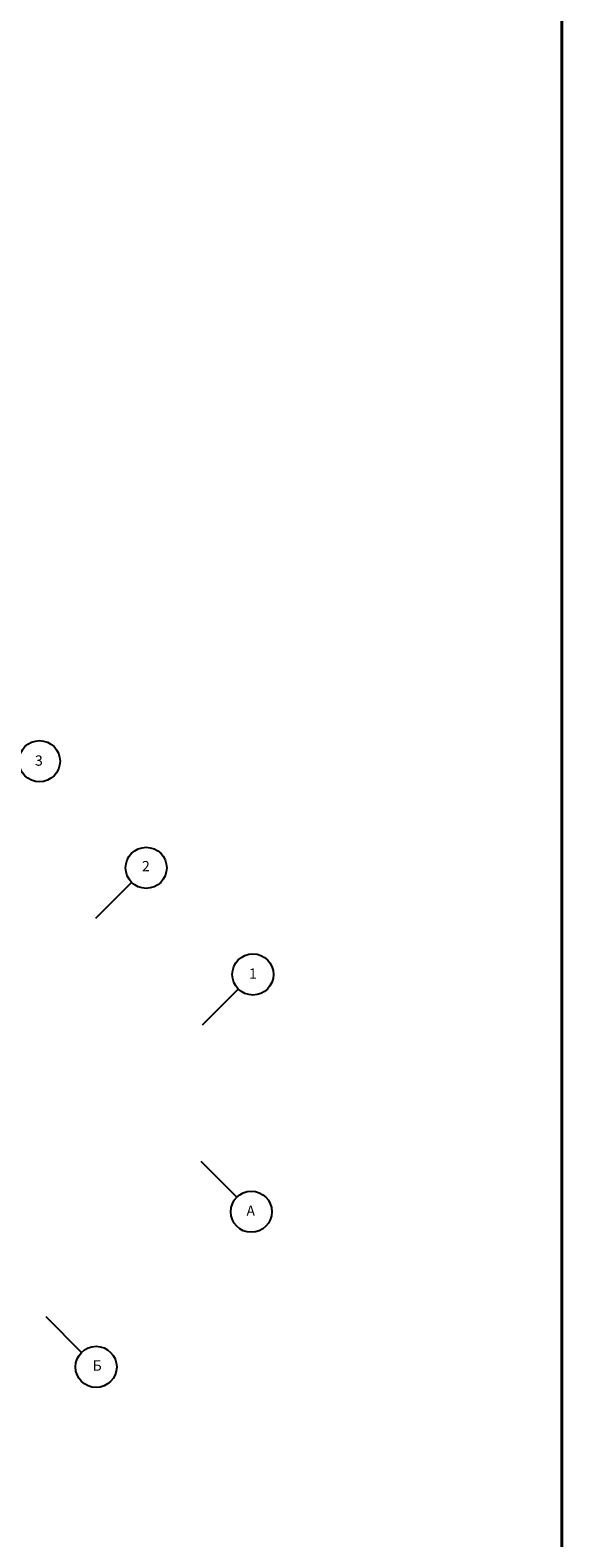
# Model space of a CAD drawing. Extents: x -1129320 to 253385, y -93406 to 361880.
# Drawn here: x -478810 to -463305, y 35210 to 79194 of the extents above; entities that cross this region are included whole.
import ezdxf
from ezdxf.enums import TextEntityAlignment as Align

# ---------------------------------------------------------------- set-up
doc = ezdxf.new("R2010")
doc.units = 0
doc.header["$LTSCALE"] = 5
doc.layers.add('оси', color=1, linetype='Continuous')
doc.styles.add('RomanS', font='romans.shx')

# ---------------------------------------------------------------- blocks, each defined once
blk = doc.blocks.new('A1 vertical')
at = {"lineweight": 40}
blk.add_lwpolyline([(0, 0), (569, 0), (569, 831), (0, 831)], close=True, dxfattribs=at)

msp = doc.modelspace()

# ---------------------------------------------------------------- linework, layer by layer
at = {"layer": 'оси'}
for p, q in [((-476898.5, 53284.9), (-475851.4, 54332)), ((-473787.2, 50173.7), (-472740.2, 51220.7)), ((-473832.8, 46193.9), (-472785.8, 45146.8)), ((-478358.3, 41668.4), (-477311.2, 40621.3))]:
    msp.add_line(p, q, dxfattribs=at)
for centre in [(-478538.4, 57867.5), (-475427.2, 54756.3), (-472315.9, 51645), (-472361.5, 44722.6), (-476887, 40197.1)]:
    msp.add_circle(centre, 600, dxfattribs=at)

# ---------------------------------------------------------------- block references
at = {"ltscale": 50, "xscale": 200, "yscale": 200, "zscale": 200}
msp.add_blockref('A1 vertical', (-577105.2, -290), dxfattribs=at)

# ---------------------------------------------------------------- texts
at = {"layer": 'оси', "style": 'RomanS'}
for s, p in [('3', (-478556.5, 57846.7)), ('2', (-475436.2, 54767.2)), ('1', (-472314.9, 51632.4)), ('А', (-472378.5, 44715)), ('Б', (-476856.2, 40198.4))]:
    msp.add_text(s, height=300, dxfattribs=at).set_placement(p, align=Align.MIDDLE)

doc.saveas('drawing.dxf')
